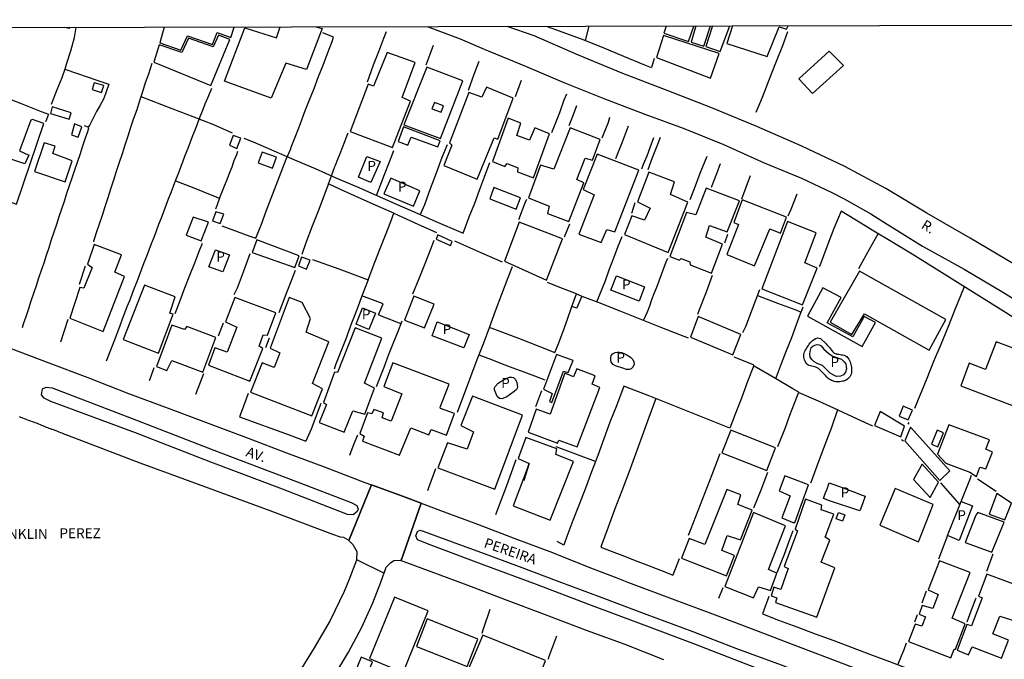
# Model space of a CAD drawing. Units: millimetres. Extents: x 173492 to 176007, y 1665949 to 1668726.
# Drawn here: x 175022 to 175270, y 1668566 to 1668726 of the extents above; entities that cross this region are included whole.
import ezdxf
from ezdxf.enums import TextEntityAlignment as Align

# ---------------------------------------------------------------- set-up
doc = ezdxf.new("R2010")
doc.units = ezdxf.units.MM
doc.header["$MEASUREMENT"] = 0
for name, color, linetype in [('V-AREA_VERDE', 3, 'Continuous'), ('V-CANTEIRO', 102, 'Continuous'), ('V-CRUZAMENTO', 1, 'Continuous'), ('V-EDIFICACAO', 2, 'Continuous'), ('V-LOTE', 1, 'Continuous'), ('V-NOME_DOS_LOGRADOUROS', 7, 'Continuous'), ('V-QUADRA', 2, 'Continuous'), ('V-TESTADA', 5, 'Continuous')]:
    doc.layers.add(name, color=color, linetype=linetype)
doc.layers.add('X-LIMITE_5000', color=7, linetype='Continuous', plot=False)
doc.styles.get("Standard").update_dxf_attribs({"font": 'ARIAL.TTF'})

msp = doc.modelspace()

# ---------------------------------------------------------------- linework, layer by layer
at = {"layer": 'V-AREA_VERDE'}
msp.add_lwpolyline([(175022.27, 1668626.79), (175022.61, 1668626.66), (175022.95, 1668626.53), (175023.1, 1668626.45), (175024.36, 1668625.98), (175024.81, 1668625.79), (175025.18, 1668625.7), (175025.52, 1668625.59), (175025.86, 1668625.44), (175026.2, 1668625.29), (175026.54, 1668625.19), (175026.82, 1668625.13), (175027.87, 1668624.65), (175028.38, 1668624.44), (175028.72, 1668624.31), (175029.07, 1668624.18), (175029.41, 1668624.05), (175029.75, 1668623.91), (175030.09, 1668623.78), (175030.43, 1668623.67), (175030.54, 1668623.63), (175031.76, 1668623.18), (175032.25, 1668622.98), (175032.66, 1668622.84), (175033, 1668622.71), (175033.34, 1668622.56), (175033.68, 1668622.41), (175034.02, 1668622.28), (175034.37, 1668622.17), (175034.43, 1668622.15), (175052.6, 1668615.21), (175067.2, 1668609.83), (175085.22, 1668603.24), (175100.92, 1668597.28), (175102.82, 1668596.65), (175103.67, 1668596.52), (175104.83, 1668595.86), (175106.07, 1668594.7), (175107.07, 1668592.96), (175106.96, 1668590.77), (175105.04, 1668585.79), (175103.83, 1668582.94), (175100.33, 1668575.61), (175096.33, 1668568.78), (175092.14, 1668562.01)], dxfattribs=at)
at = {"layer": 'V-CANTEIRO'}
msp.add_lwpolyline([(175030.24, 1668630.59), (175028.55, 1668631.41), (175027.92, 1668632.25), (175028.18, 1668633.73), (175029.08, 1668634.15), (175030.55, 1668633.99), (175051.73, 1668625.88), (175071.12, 1668618.4), (175091.61, 1668610.6), (175105.62, 1668605.28), (175107.04, 1668604.49), (175107.36, 1668603.59), (175107.09, 1668602.96), (175106.14, 1668602.12), (175104.72, 1668602.22), (175088.34, 1668608.55), (175070.43, 1668615.35), (175051.52, 1668622.68), (175030.24, 1668630.59)], close=True, dxfattribs=at)
msp.add_lwpolyline([(175204.74, 1668564.71), (175191.57, 1668569.78), (175178.43, 1668574.68), (175165.29, 1668579.66), (175152.15, 1668584.64), (175138.98, 1668589.54), (175125.87, 1668594.47), (175122.25, 1668595.86), (175121.87, 1668596.9), (175122.25, 1668597.95), (175122.83, 1668598.29), (175123.7, 1668598.09), (175123.7, 1668598.09), (175132.51, 1668594.82), (175138.33, 1668592.67), (175147.77, 1668589.22), (175157.76, 1668585.45), (175168.53, 1668581.42), (175179.79, 1668577.16), (175191.08, 1668572.93), (175202.28, 1668568.61), (175213.54, 1668564.52)], dxfattribs=at)
at = {"layer": 'V-CRUZAMENTO'}
for points in [[(175104.99, 1668595.71), (175110.72, 1668609.68)], [(175123.2, 1668605.05), (175118.16, 1668590.66)]]:
    msp.add_lwpolyline(points, dxfattribs=at)
msp.add_lwpolyline([(175123.199, 1668605.046), (175118.52, 1668606.82), (175110.719, 1668609.678), (175104.99, 1668595.71), (175106.07, 1668594.7), (175107.07, 1668592.96), (175106.97, 1668590.9), (175113.857, 1668587.541), (175114.36, 1668588.98), (175115.52, 1668590.14), (175116.31, 1668590.67), (175117.92, 1668590.75), (175118.16, 1668590.661)], close=True, dxfattribs=at)
at = {"layer": 'V-EDIFICACAO'}
for points in [[(175034.883, 1668724.472), (175034.88, 1668724.19), (175033.76, 1668724.425)], [(175058.65, 1668724.48), (175058.65, 1668724.48), (175057.59, 1668720.6), (175057.59, 1668720.6), (175062.9, 1668718.72), (175062.9, 1668718.72), (175062.9, 1668718.72), (175064.53, 1668722.32), (175064.53, 1668722.32), (175070.79, 1668720.16), (175070.79, 1668720.16), (175070.79, 1668720.16), (175071.96, 1668723.12), (175071.96, 1668723.12), (175075.42, 1668721.92), (175075.42, 1668721.92), (175076.27, 1668724.52), (175076.27, 1668724.52)], [(175096.76, 1668724.57), (175098.32, 1668724.13), (175094.37, 1668713.85), (175089.18, 1668715.48), (175085.52, 1668706.65), (175073.81, 1668710.98), (175078.96, 1668724.3), (175086.86, 1668721.78), (175087.8, 1668724.55)], [(175184.652, 1668724.769), (175184.1, 1668722.96), (175190.3, 1668720.92), (175191.61, 1668724.78)], [(175192.139, 1668724.841), (175190.9, 1668720.73), (175194.14, 1668719.69), (175195.76, 1668724.79)], [(175196.3, 1668724.79), (175194.634, 1668719.606), (175194.634, 1668719.606), (175198.24, 1668718.4), (175200.612, 1668724.805), (175200.612, 1668724.805)], [(175201.323, 1668724.806), (175199.86, 1668720.43), (175199.86, 1668720.43), (175210, 1668717.1), (175210, 1668717.1), (175210, 1668717.1), (175212.98, 1668724.54), (175212.98, 1668724.54), (175214.86, 1668723.97), (175215.3, 1668724.84)]]:
    msp.add_lwpolyline(points, dxfattribs=at)
for points in [[(175064.79, 1668721.72), (175063.13, 1668718.14), (175057.46, 1668720.05), (175056.1, 1668715.73), (175070.42, 1668709.89), (175075.15, 1668721.4), (175072.3, 1668722.49), (175070.96, 1668719.58), (175064.79, 1668721.72)], [(175183.99, 1668722.4), (175182.21, 1668716.92), (175195.8, 1668711.68), (175197.96, 1668717.85), (175183.99, 1668722.4)], [(175217.99, 1668711.57), (175221.41, 1668707.83), (175229.13, 1668714.89), (175225.59, 1668718.51), (175217.99, 1668711.57)], [(175114.62, 1668718.17), (175111.25, 1668709.67), (175109.88, 1668710.16), (175105.34, 1668698.31), (175116.01, 1668694.28), (175120.51, 1668705.95), (175118.399, 1668706.832), (175118.399, 1668706.832), (175121.66, 1668715.62), (175114.62, 1668718.17)], [(175124.59, 1668714.43), (175118.85, 1668700.01), (175127.99, 1668696.59), (175133.63, 1668711.02), (175124.59, 1668714.43)], [(175041.09, 1668710.56), (175040.64, 1668708.88), (175042.98, 1668708.13), (175043.56, 1668709.82), (175041.09, 1668710.56)], [(175130.27, 1668695.49), (175130.9, 1668694.89), (175128.9, 1668689.77), (175137.22, 1668686.37), (175141.48, 1668696.71), (175142.39, 1668696.38), (175146.24, 1668706.69), (175139.57, 1668709.41), (175138.44, 1668706.94), (175135.16, 1668708.12), (175130.27, 1668695.49)], [(175030.59, 1668704.51), (175030.16, 1668702.87), (175034.81, 1668701.38), (175035.32, 1668703.04), (175030.59, 1668704.51)], [(175126.5, 1668705.63), (175125.86, 1668704.04), (175128.2, 1668703.17), (175128.8, 1668704.77), (175126.5, 1668705.63)], [(175013.9, 1668693.47), (175010.85, 1668685.43), (175009.65, 1668685.58), (175009.25, 1668684.53), (175021.63, 1668680.09), (175028.46, 1668700.3), (175025.65, 1668701.37), (175025.23, 1668701.14), (175022.37, 1668693.5), (175024.71, 1668692.42), (175023.76, 1668690.18), (175013.9, 1668693.47)], [(175144.97, 1668701.64), (175141.04, 1668690.83), (175144.14, 1668689.58), (175144.73, 1668690.3), (175147.43, 1668689.19), (175147.32, 1668688.22), (175151.33, 1668686.67), (175155.39, 1668697.7), (175151.67, 1668699.23), (175150.39, 1668696.13), (175147.15, 1668697.33), (175148.21, 1668700.39), (175144.97, 1668701.64)], [(175036.17, 1668700.254), (175035.45, 1668697.46), (175037.13, 1668696.89), (175038.05, 1668699.53), (175036.17, 1668700.254)], [(175118.72, 1668699.46), (175117.44, 1668695.79), (175119.84, 1668694.92), (175120.648, 1668696.929), (175120.648, 1668696.929), (175127.34, 1668694.44), (175127.908, 1668695.986), (175118.72, 1668699.46)], [(175156.49, 1668688.85), (175153.15, 1668689.91), (175150.14, 1668681.65), (175155.34, 1668679.57), (175154.9, 1668677.78), (175160.22, 1668675.73), (175163.99, 1668685.41), (175162.24, 1668686.31), (175164.3, 1668691.66), (175166.17, 1668691.1), (175168.09, 1668696.35), (175160.53, 1668699.22), (175156.49, 1668688.85)], [(175076.02, 1668697.35), (175075.12, 1668694.86), (175076.95, 1668694.07), (175077.93, 1668696.62), (175076.02, 1668697.35)], [(175030.78, 1668692.77), (175031.33, 1668694.64), (175028.53, 1668695.51), (175026.13, 1668688.25), (175033.87, 1668685.69), (175035.61, 1668690.92), (175030.78, 1668692.77)], [(175083.3, 1668693.16), (175082.3, 1668690.45), (175085.83, 1668689.11), (175086.91, 1668691.87), (175083.3, 1668693.16)], [(175109.57, 1668692.07), (175112.88, 1668690.81), (175110.56, 1668685.53), (175107.42, 1668686.85), (175109.57, 1668692.07)], [(175162.77, 1668672.57), (175168.35, 1668670.47), (175169.74, 1668673.75), (175171.78, 1668673.12), (175177.84, 1668688.58), (175167.37, 1668692.65), (175163.87, 1668683.79), (175166.56, 1668682.47), (175162.77, 1668672.57)], [(175113.84, 1668682.7), (175121.23, 1668679.58), (175122.88, 1668683.45), (175115.53, 1668686.6), (175113.84, 1668682.7)], [(175180.33, 1668688.11), (175177.46, 1668680.65), (175180.66, 1668679.11), (175179.24, 1668676.11), (175176.05, 1668677.17), (175174.21, 1668672.45), (175185.16, 1668667.98), (175190.07, 1668680.61), (175185.75, 1668682.48), (175186.74, 1668685.68), (175180.33, 1668688.11)], [(175141.41, 1668684.3), (175140.38, 1668681.39), (175147.04, 1668678.81), (175148.12, 1668681.69), (175141.41, 1668684.3)], [(175194.73, 1668684.09), (175192.09, 1668677.4), (175189.73, 1668678.02), (175185.58, 1668667), (175188.04, 1668666.03), (175188.4, 1668666.45), (175190.62, 1668665.59), (175190.71, 1668664.84), (175196.02, 1668662.78), (175198.78, 1668670.05), (175194.59, 1668671.77), (175195.55, 1668674.75), (175195.55, 1668674.75), (175199.98, 1668673.16), (175203.06, 1668680.91), (175194.73, 1668684.09)], [(175203.725, 1668681.161), (175203.725, 1668681.161), (175201.61, 1668675.53), (175202.81, 1668674.975), (175202.81, 1668674.975), (175199.9, 1668667.45), (175206.83, 1668664.61), (175210.642, 1668673.922), (175210.642, 1668673.922), (175213.34, 1668672.82), (175214.86, 1668676.8), (175203.725, 1668681.161)], [(175065.97, 1668676.83), (175064.22, 1668672.31), (175068.01, 1668670.9), (175069.77, 1668675.54), (175065.97, 1668676.83)], [(175071.67, 1668678.16), (175070.85, 1668675.94), (175072.74, 1668675.22), (175073.66, 1668677.54), (175071.67, 1668678.16)], [(175147.81, 1668675.57), (175144.07, 1668665.77), (175154.63, 1668660.98), (175158.61, 1668671.43), (175147.81, 1668675.57)], [(175215.13, 1668675.71), (175208.67, 1668658.84), (175218.91, 1668654.87), (175222.582, 1668664.073), (175219.44, 1668665.4), (175222.34, 1668672.93), (175215.13, 1668675.71)], [(175127.4, 1668672.38), (175126.97, 1668671.28), (175130.56, 1668669.71), (175130.93, 1668670.76), (175127.4, 1668672.38)], [(175041.09, 1668669.93), (175039.47, 1668665.06), (175040.61, 1668664.17), (175038.52, 1668659.03), (175037.51, 1668659.16), (175035.01, 1668651.47), (175043.37, 1668648.16), (175048.69, 1668661.98), (175046.31, 1668663), (175048.01, 1668667.41), (175041.09, 1668669.93)], [(175081.92, 1668671.1), (175080.78, 1668667.98), (175091.44, 1668664.19), (175092.57, 1668667.13), (175081.92, 1668671.1)], [(175071.59, 1668668.62), (175075.11, 1668667.38), (175075.11, 1668667.38), (175073.39, 1668663.13), (175069.92, 1668664.4), (175071.59, 1668668.62), (175071.59, 1668668.62)], [(175093.13, 1668666.78), (175092.39, 1668664.64), (175094.43, 1668663.8), (175095.33, 1668666.08), (175093.13, 1668666.78)], [(175172.19, 1668662.09), (175179.24, 1668659.35), (175179.24, 1668659.35), (175177.88, 1668655.78), (175170.8, 1668658.52), (175170.8, 1668658.52), (175172.19, 1668662.09), (175172.19, 1668662.09)], [(175233.14, 1668663.24), (175225.81, 1668650.49), (175231.28, 1668647.43), (175234.43, 1668652.59), (175250.67, 1668643.5), (175254.87, 1668651.16), (175233.14, 1668663.24)], [(175053.78, 1668659.8), (175048.4, 1668646.15), (175057.27, 1668642.68), (175060.94, 1668652.45), (175060.09, 1668652.77), (175061.43, 1668656.8), (175053.78, 1668659.8)], [(175224.01, 1668659.06), (175220.12, 1668651.98), (175233.84, 1668644.39), (175237.16, 1668650.43), (175234.38, 1668651.94), (175231.53, 1668646.79), (175225.032, 1668650.317), (175225.032, 1668650.317), (175228.58, 1668656.65), (175224.01, 1668659.06)], [(175076.4, 1668656.67), (175074.05, 1668650.56), (175076.95, 1668649.24), (175074.48, 1668642.94), (175071.42, 1668644.03), (175069.78, 1668639.68), (175080.22, 1668635.67), (175083.45, 1668643.9), (175082.52, 1668644.47), (175083.55, 1668647.29), (175084.59, 1668647.22), (175086.74, 1668652.84), (175076.4, 1668656.67)], [(175085.25, 1668643.99), (175087.68, 1668642.75), (175086.327, 1668639.111), (175086.327, 1668639.111), (175083.24, 1668640.24), (175080.38, 1668632.91), (175095.78, 1668626.95), (175098.45, 1668633.75), (175095.9, 1668635.06), (175099.99, 1668645.57), (175094.28, 1668647.97), (175095.37, 1668651.43), (175093.35, 1668655.46), (175090.02, 1668656.65), (175085.25, 1668643.99)], [(175121.37, 1668656.97), (175118.98, 1668651), (175124.05, 1668649.05), (175126.41, 1668655.01), (175121.37, 1668656.97)], [(175108.45, 1668654.07), (175111.73, 1668652.77), (175111.73, 1668652.77), (175110.07, 1668648.64), (175106.88, 1668650.02), (175106.88, 1668650.02), (175108.45, 1668654.07)], [(175192.73, 1668651.87), (175190.8, 1668646.76), (175201.38, 1668642.3), (175203.36, 1668647.4), (175192.73, 1668651.87)], [(175064.37, 1668649.39), (175063.81, 1668648.63), (175060.59, 1668649.74), (175056.73, 1668639.39), (175059.35, 1668638.37), (175059.35, 1668638.37), (175060.64, 1668640.88), (175068.41, 1668637.98), (175068.41, 1668637.98), (175071.69, 1668646.63), (175064.37, 1668649.39)], [(175106.65, 1668649.09), (175102.21, 1668637.87), (175101.45, 1668637.93), (175098.63, 1668630.37), (175099.39, 1668629.83), (175097.61, 1668625.32), (175103.86, 1668622.85), (175106.06, 1668628.21), (175109.01, 1668627.39), (175111.49, 1668633.96), (175108.93, 1668635.15), (175113.33, 1668646.48), (175106.65, 1668649.09)], [(175127.23, 1668650.53), (175135.22, 1668647.38), (175135.22, 1668647.38), (175135.22, 1668647.38), (175135.22, 1668647.38), (175133.89, 1668644.08), (175133.89, 1668644.08), (175133.89, 1668644.08), (175125.96, 1668647.03), (175127.23, 1668650.53), (175127.23, 1668650.53), (175127.23, 1668650.53)], [(175221.95, 1668644.69), (175222.58, 1668644.84), (175223.09, 1668644.77), (175223.54, 1668644.51), (175224.26, 1668643.67), (175225.53, 1668642.5), (175226.49, 1668641.98), (175228.7, 1668641.16), (175229.36, 1668640.53), (175229.78, 1668639.99), (175229.87, 1668639.34), (175229.88, 1668638.77), (175229.7, 1668637.9), (175229.2, 1668637.27), (175228.44, 1668636.92), (175227.51, 1668636.85), (175226.95, 1668637), (175225.84, 1668637.65), (175225.04, 1668638.48), (175223.93, 1668639.65), (175222.73, 1668640.07), (175221.79, 1668640.57), (175221.18, 1668641.11), (175220.83, 1668641.67), (175220.7, 1668642.43), (175220.76, 1668643.16), (175221.03, 1668644.1), (175221.47, 1668644.45), (175221.95, 1668644.69)], [(175267.49, 1668645.59), (175264.78, 1668638.65), (175260.69, 1668640.19), (175258.57, 1668634.52), (175273.05, 1668629.01), (175274.14, 1668631.43), (175274.99, 1668631.26), (175275.63, 1668632.97), (175277.88, 1668632.27), (175279.96, 1668637.76), (175277.46, 1668638.79), (175278.29, 1668641.52), (175267.49, 1668645.59)], [(175157.1, 1668642.37), (175153.86, 1668633.64), (175156.07, 1668632.62), (175155.36, 1668630.6), (175155.96, 1668630.29), (175158.929, 1668638.159), (175160.09, 1668637.85), (175161.307, 1668640.862), (175161.307, 1668640.862), (175157.1, 1668642.37)], [(175172.34, 1668642.99), (175172.92, 1668642.96), (175173.56, 1668642.84), (175174.65, 1668642.38), (175175.75, 1668641.72), (175176.27, 1668641.09), (175176.57, 1668640.55), (175176.59, 1668639.91), (175176.3, 1668639.21), (175175.88, 1668638.8), (175175.35, 1668638.62), (175174.7, 1668638.63), (175173.8, 1668638.97), (175171.91, 1668639.54), (175171.35, 1668639.87), (175170.86, 1668640.48), (175170.8, 1668641.04), (175170.8, 1668641.5), (175170.89, 1668642), (175171.23, 1668642.58), (175171.85, 1668642.91), (175172.34, 1668642.99)], [(175116.06, 1668640.24), (175113.81, 1668634.35), (175118.33, 1668632.49), (175115.64, 1668625.67), (175113.43, 1668626.48), (175113.7, 1668627.76), (175111.33, 1668628.61), (175110.8, 1668627.51), (175109.7, 1668627.75), (175107.78, 1668622.53), (175108.84, 1668621.92), (175108.43, 1668620.65), (175117.7, 1668617.08), (175120.546, 1668623.984), (175125.11, 1668622.25), (175125.668, 1668623.576), (175125.668, 1668623.576), (175129.57, 1668622.16), (175131.54, 1668627.53), (175128.06, 1668628.83), (175127.92, 1668629.16), (175130.17, 1668634.9), (175116.06, 1668640.24)], [(175143.17, 1668635.57), (175144.71, 1668636.43), (175145.31, 1668636.66), (175145.84, 1668636.72), (175146.37, 1668636.58), (175146.86, 1668636.12), (175147.15, 1668635.38), (175147.27, 1668634.73), (175147.36, 1668634.1), (175147.09, 1668633.59), (175146.51, 1668633.1), (175144.68, 1668631.74), (175144.12, 1668631.52), (175143.41, 1668631.27), (175142.87, 1668631.37), (175142.37, 1668631.72), (175141.89, 1668632.63), (175141.61, 1668633.5), (175141.62, 1668634), (175141.78, 1668634.33), (175142.48, 1668635.14), (175143.17, 1668635.57)], [(175159.222, 1668637.67), (175155.509, 1668627.426), (175155.509, 1668627.426), (175152.05, 1668628.69), (175150.02, 1668622.89), (175157.403, 1668620.103), (175157.7, 1668620.92), (175162.3, 1668619.22), (175168.05, 1668634.08), (175166.13, 1668634.96), (175166.85, 1668636.98), (175162.26, 1668638.78), (175161.373, 1668636.758), (175159.222, 1668637.67)], [(175136.05, 1668631.96), (175133.13, 1668624.54), (175136.33, 1668623), (175134.7, 1668618.66), (175129.76, 1668620.22), (175127.4, 1668613.93), (175141.65, 1668608.61), (175148.64, 1668627.19), (175136.05, 1668631.96)], [(175243.12, 1668626.89), (175245.36, 1668626.01), (175246.45, 1668628.43), (175244.12, 1668629.42), (175243.12, 1668626.89)], [(175238.34, 1668628.09), (175236.92, 1668624.56), (175243.54, 1668621.68), (175244.48, 1668624.4), (175238.34, 1668628.09)], [(175255.56, 1668624.72), (175252.74, 1668617.39), (175254.84, 1668615.08), (175260.89, 1668612.84), (175262.5, 1668611.78), (175263.34, 1668614.08), (175264.89, 1668613.68), (175266.54, 1668617.9), (175264.92, 1668618.64), (175265.76, 1668620.96), (175255.56, 1668624.72)], [(175200.85, 1668623.42), (175198.62, 1668617.71), (175209.9, 1668613.28), (175212.12, 1668618.96), (175200.85, 1668623.42)], [(175245.99, 1668624.16), (175244.58, 1668620.68), (175253.35, 1668610.79), (175255.81, 1668613.21), (175245.99, 1668624.16)], [(175251.25, 1668619.86), (175252.85, 1668619.17), (175254.23, 1668622.71), (175252.68, 1668623.35), (175251.25, 1668619.86)], [(175149.46, 1668621.57), (175147.49, 1668616.24), (175150.26, 1668615.04), (175150.26, 1668615.04), (175148.98, 1668610.75), (175150.26, 1668615.04), (175146.3, 1668604.4), (175155.59, 1668600.83), (175161.43, 1668615.53), (175156.99, 1668617.29), (175157.23, 1668618.68), (175149.46, 1668621.57)], [(175246.71, 1668611.01), (175250.89, 1668606.48), (175253.03, 1668610.34), (175248.92, 1668614.89), (175246.71, 1668611.01)], [(175214.48, 1668611.97), (175212.99, 1668608.16), (175215.8, 1668606.9), (175213.71, 1668601.37), (175216.67, 1668600.15), (175217.04, 1668600.43), (175220.34, 1668609.68), (175214.48, 1668611.97)], [(175225.58, 1668610.2), (175229.11, 1668608.92), (175231.48, 1668607.99), (175233.88, 1668607.09), (175234.62, 1668606.83), (175233.95, 1668604.89), (175233.24, 1668603.15), (175230.71, 1668604), (175228.18, 1668604.85), (175225.65, 1668605.69), (175224.12, 1668606.26), (175224.51, 1668607.25), (175225.05, 1668608.69), (175225.58, 1668610.2)], [(175199.9, 1668608.48), (175199.9, 1668608.48), (175194.4, 1668594.68), (175190.41, 1668596.24), (175188.49, 1668591.3), (175199.84, 1668586.85), (175201.78, 1668591.96), (175198.62, 1668593.21), (175199.96, 1668596.98), (175203.35, 1668595.85), (175206.235, 1668603.297), (175206.235, 1668603.297), (175202.65, 1668604.77), (175203.39, 1668607.15), (175199.9, 1668608.48)], [(175242.11, 1668608.79), (175242.11, 1668608.79), (175238.29, 1668599.56), (175247.98, 1668595.4), (175251.66, 1668604.74), (175242.11, 1668608.79)], [(175267.67, 1668607.53), (175265.69, 1668602.34), (175269.68, 1668600.89), (175271.33, 1668605.1), (175267.67, 1668607.53)], [(175219.63, 1668606.04), (175217.05, 1668598.58), (175217.59, 1668598.11), (175214.3, 1668589.145), (175215.303, 1668588.717), (175213.398, 1668583.425), (175213.398, 1668583.425), (175211.7, 1668584.02), (175210.98, 1668581.84), (175212.439, 1668581.302), (175212.056, 1668580.182), (175222.45, 1668576.51), (175227, 1668588.88), (175223.586, 1668590.249), (175223.586, 1668590.249), (175225.71, 1668595.81), (175224.57, 1668596.51), (175226.7, 1668602.32), (175223.54, 1668603.44), (175223.73, 1668604.59), (175219.63, 1668606.04)], [(175258.69, 1668605.46), (175261.53, 1668604.44), (175258.2, 1668595.74), (175255.28, 1668596.92), (175258.69, 1668605.46)], [(175206.61, 1668602.7), (175199.39, 1668584.19), (175206.58, 1668581.3), (175207.79, 1668584.07), (175210.84, 1668583.16), (175212.391, 1668587.514), (175212.391, 1668587.514), (175210.33, 1668588.41), (175214.6, 1668599.42), (175206.61, 1668602.7)], [(175227.909, 1668602.737), (175229.47, 1668602.16), (175228.93, 1668600.53), (175227.32, 1668601.16), (175227.909, 1668602.737)], [(175262.88, 1668602.77), (175262.36, 1668602.09), (175259.71, 1668595.24), (175266.41, 1668592.8), (175269.49, 1668600.3), (175262.88, 1668602.77)], [(175253.25, 1668590.62), (175250.43, 1668583.29), (175252.9, 1668582.16), (175251.58, 1668578.66), (175248.91, 1668579.37), (175248.17, 1668577.21), (175249.7, 1668576.58), (175248.82, 1668574.2), (175247.137, 1668574.739), (175245.47, 1668570.33), (175256.08, 1668566.29), (175256.94, 1668568.476), (175257.252, 1668568.444), (175259.71, 1668574.79), (175256.471, 1668576.212), (175256.471, 1668576.212), (175260.94, 1668587.65), (175253.25, 1668590.62)], [(175265.11, 1668587.23), (175263, 1668581.78), (175263.96, 1668581.32), (175261.305, 1668574.286), (175260.09, 1668574.61), (175257.659, 1668568.19), (175257.659, 1668568.19), (175260.55, 1668567.06), (175261.433, 1668569.021), (175261.433, 1668569.021), (175268.84, 1668566.21), (175270.6, 1668570.73), (175266.614, 1668572.325), (175266.614, 1668572.325), (175268.4, 1668576.76), (175272.43, 1668575.46), (175275.47, 1668583.41), (175265.11, 1668587.23)], [(175116.2, 1668580.85), (175110.22, 1668566.13), (175118.7, 1668562.62), (175124.97, 1668578.02), (175116.46, 1668581.49), (175116.2, 1668580.85)], [(175124.72, 1668576.07), (175121.98, 1668569.08), (175134.74, 1668564.08), (175137.43, 1668570.97), (175124.72, 1668576.07)], [(175134.52, 1668555.58), (175142.82, 1668552.27), (175146.3, 1668560.65), (175151.76, 1668558.64), (175154.41, 1668565.63), (175138.66, 1668571.93), (175138.66, 1668571.93), (175135.23, 1668563.91), (175135.466, 1668563.771), (175135.01, 1668562.62), (175136.974, 1668561.774), (175134.52, 1668555.58)], [(175105.34, 1668559.64), (175108.18, 1668558.51), (175110.93, 1668565.24), (175108.09, 1668566.45), (175105.34, 1668559.64)]]:
    msp.add_lwpolyline(points, close=True, dxfattribs=at)
at = {"layer": 'V-LOTE'}
for points in [[(175030.43, 1668705.18), (175031.87, 1668708.85), (175033.07, 1668711.87), (175033.93, 1668714.32), (175034.16, 1668715.22), (175035.25, 1668718.57), (175036.17, 1668721.92), (175036.59, 1668724.43)], [(175109.7, 1668710.78), (175111.24, 1668715.05), (175112.54, 1668718.37), (175113.84, 1668721.71), (175114.44, 1668723.38)], [(175154.76, 1668724.7), (175163.32, 1668721.59), (175168.63, 1668719.45), (175173.94, 1668717.23), (175179.25, 1668715.01), (175180.86, 1668714.37)], [(175165.26, 1668724.72), (175164.32, 1668721.19)], [(175215.14, 1668723.29), (175213.84, 1668719.82), (175212.12, 1668715.5), (175210.42, 1668711.17), (175208.72, 1668706.84), (175207.19, 1668703.06)], [(175073.14, 1668674.69), (175080.22, 1668672.05), (175081.65, 1668671.59), (175083.08, 1668675.07), (175084.32, 1668678.32), (175085.57, 1668681.59), (175086.82, 1668684.86), (175088.07, 1668688.13), (175089.32, 1668691.4), (175090.44, 1668693.93), (175090.53, 1668694.35), (175091.74, 1668697.3), (175092.88, 1668700.31), (175094.02, 1668703.32), (175095.17, 1668706.24), (175096.34, 1668709.14), (175097.41, 1668712.12), (175098.56, 1668714.97), (175099.71, 1668717.93), (175100.86, 1668720.94), (175101.2, 1668721.97), (175098.5, 1668723.06)], [(175124.44, 1668715.07), (175125.67, 1668718.41), (175126.27, 1668720.01)], [(175135.02, 1668708.73), (175136.52, 1668712.71), (175137.77, 1668715.98)], [(175181.66, 1668716.65), (175180.95, 1668714.36)], [(174999.24, 1668714.68), (175002.48, 1668713.4), (175005.02, 1668712.33), (175007.58, 1668711.36), (175010.14, 1668710.39), (175012.65, 1668709.4), (175015.16, 1668708.38), (175017.68, 1668707.36), (175020.23, 1668706.36), (175022.79, 1668705.37), (175025.32, 1668704.35), (175027.85, 1668703.33), (175029.62, 1668702.65), (175029.17, 1668701.29), (175028.91, 1668700.72)], [(175033.79, 1668713.93), (175036.96, 1668712.88), (175039.4, 1668712.05), (175041.83, 1668711.22), (175044.26, 1668710.34), (175044.84, 1668710.16), (175044.17, 1668708.26), (175043.54, 1668706.6), (175042.64, 1668704.95), (175041.74, 1668703.3), (175040.87, 1668701.63), (175040, 1668699.96), (175039.62, 1668699.37), (175038.66, 1668699.71)], [(175055.6, 1668715.41), (175054.74, 1668712.7), (175053.95, 1668710.49), (175053.23, 1668708.25), (175052.51, 1668706.01), (175051.79, 1668703.77), (175051.01, 1668701.56), (175050.27, 1668699.35), (175049.54, 1668697.14), (175048.85, 1668694.93), (175048.13, 1668692.72), (175047.41, 1668690.51), (175046.68, 1668688.3), (175045.95, 1668686.09), (175045.23, 1668683.88), (175044.52, 1668681.67), (175043.81, 1668679.46), (175043.1, 1668677.25), (175042.36, 1668675.07), (175041.66, 1668672.89), (175040.95, 1668670.71), (175040.91, 1668670.6)], [(175146.84, 1668707.13), (175147.75, 1668709.6), (175148.36, 1668711.2)], [(175044.2, 1668640.8), (175045.31, 1668643.55), (175045.88, 1668645.04), (175046.47, 1668646.54), (175047.08, 1668648.04), (175047.66, 1668649.66), (175048.24, 1668651.28), (175048.82, 1668652.86), (175049.44, 1668654.39), (175050.06, 1668655.95), (175050.67, 1668657.53), (175051.28, 1668659.11), (175051.89, 1668660.69), (175052.5, 1668662.27), (175053.11, 1668663.88), (175053.7, 1668665.49), (175054.32, 1668667.08), (175054.93, 1668668.67), (175055.54, 1668670.26), (175056.15, 1668671.85), (175056.76, 1668673.44), (175057.37, 1668675.03), (175057.98, 1668676.62), (175058.59, 1668678.21), (175059.2, 1668679.8), (175059.81, 1668681.39), (175060.42, 1668682.98), (175061.03, 1668684.57), (175061.64, 1668686.16), (175062.25, 1668687.75), (175062.86, 1668689.34), (175063.47, 1668690.93), (175064.08, 1668692.52), (175064.69, 1668694.11), (175065.3, 1668695.7), (175065.91, 1668697.29), (175066.52, 1668698.88), (175067.13, 1668700.47), (175067.74, 1668702.06), (175068.35, 1668703.65), (175068.96, 1668705.24), (175069.64, 1668706.76), (175070.3, 1668708.33), (175070.64, 1668709.21)], [(175052.86, 1668707.09), (175060.63, 1668704.09), (175065.86, 1668702.07), (175071.04, 1668700.07), (175075.78, 1668697.95)], [(175155.95, 1668698.1), (175157.97, 1668703.11), (175159.05, 1668706.25), (175159.7, 1668707.75)], [(175162.17, 1668704.78), (175161.06, 1668701.81), (175160.27, 1668699.71)], [(175168.63, 1668696.76), (175170.16, 1668700.65), (175170.52, 1668701.94)], [(175039.59, 1668699.38), (175039.66, 1668699.19), (175039.47, 1668698.25), (175038.76, 1668696.38), (175038.1, 1668694.43), (175037.49, 1668692.48), (175036.84, 1668690.53), (175036.18, 1668688.58), (175035.52, 1668686.63), (175034.86, 1668684.68), (175034.21, 1668682.73), (175033.58, 1668680.78), (175032.95, 1668678.84), (175032.29, 1668676.92), (175031.67, 1668674.97), (175031.01, 1668673.04), (175030.35, 1668671.11), (175029.72, 1668669.17), (175029.09, 1668667.24), (175028.46, 1668665.31), (175027.8, 1668663.41), (175027.18, 1668661.49), (175026.55, 1668659.56), (175025.86, 1668657.67), (175025.22, 1668655.75), (175024.63, 1668653.8), (175024, 1668651.86), (175023.32, 1668649.96), (175023.06, 1668649.08)], [(175175.16, 1668699.63), (175173.59, 1668695.62), (175171.94, 1668691.47)], [(175078.69, 1668696.64), (175081.02, 1668695.71), (175086.23, 1668693.5), (175091.39, 1668691.22), (175096.59, 1668689.01), (175101.73, 1668686.73), (175106.91, 1668684.51), (175112.04, 1668682.26), (175117.17, 1668680.01), (175122.3, 1668677.76), (175127.43, 1668675.51), (175132.57, 1668673.3), (175133.72, 1668672.81), (175135.25, 1668676.9), (175136.64, 1668680.3), (175137.84, 1668683.64), (175139.05, 1668686.98), (175140.45, 1668690.55)], [(175100.65, 1668687.21), (175101.51, 1668689.55), (175101.7, 1668689.9), (175102.28, 1668691.37), (175102.86, 1668692.84), (175103.44, 1668694.31), (175104.01, 1668695.84), (175104.58, 1668697.37), (175104.84, 1668698.02)], [(175181.51, 1668696.77), (175180.53, 1668694.22), (175179.77, 1668692.17), (175178.85, 1668690.07), (175178.45, 1668688.88)], [(175180.17, 1668688.81), (175181.26, 1668691.8), (175181.89, 1668693.47), (175182.53, 1668695.12), (175183.24, 1668696.88)], [(175111.96, 1668682.3), (175113.97, 1668687.56), (175115.21, 1668690.71), (175116.35, 1668693.57)], [(175129.71, 1668694.98), (175128.4, 1668691.78), (175126.93, 1668687.85), (175125.46, 1668683.9), (175123.99, 1668679.95), (175122.94, 1668677.48)], [(175072.61, 1668681.59), (175073.23, 1668683.15), (175073.85, 1668684.71), (175074.47, 1668686.29), (175075.09, 1668687.87), (175075.71, 1668689.45), (175076.26, 1668691.03), (175076.89, 1668692.57), (175077.21, 1668693.41)], [(175194.85, 1668692.03), (175193.14, 1668687.79), (175191.65, 1668683.93), (175190.58, 1668681.14)], [(175196.02, 1668684.34), (175197.39, 1668687.8), (175198.3, 1668690.25)], [(175095.9, 1668666.22), (175102.52, 1668663.89), (175107.84, 1668661.84), (175109.9, 1668661.1), (175111.59, 1668665.53), (175112.9, 1668668.96), (175114.23, 1668672.33), (175115.57, 1668675.7), (175116.35, 1668677.79), (175113.24, 1668679.14), (175108.09, 1668681.45), (175102.96, 1668683.76), (175099.92, 1668685.2), (175100.66, 1668687.23)], [(175203.66, 1668681.46), (175205.86, 1668687.27)], [(175061.55, 1668685.92), (175065.69, 1668684.33), (175068.36, 1668683.26), (175071.03, 1668682.19), (175072.61, 1668681.59), (175072.04, 1668680.18), (175071.55, 1668678.83)], [(175099.93, 1668685.19), (175099.07, 1668683.03), (175097.48, 1668678.79), (175095.79, 1668674.59), (175094.23, 1668670.37), (175093.24, 1668667.47)], [(175147.67, 1668676.26), (175149.31, 1668680.41), (175149.67, 1668681.37)], [(175217.43, 1668682.57), (175215.95, 1668678.73), (175215.21, 1668677.1)], [(175176.76, 1668680.42), (175175.95, 1668677.78)], [(175116.32, 1668677.8), (175122.33, 1668675.07), (175127.04, 1668672.98)], [(175228.57, 1668678.35), (175226.76, 1668673.99), (175224.98, 1668669.42), (175223.32, 1668664.83), (175223.05, 1668664.42)], [(175326.67, 1668618.58), (175324.47, 1668619.83), (175322.12, 1668621.17), (175317.15, 1668623.93), (175312.26, 1668626.73), (175307.37, 1668629.53), (175302.65, 1668632.4), (175298, 1668635.35), (175293.29, 1668638.25), (175288.58, 1668641.15), (175283.89, 1668644.08), (175279.2, 1668647.01), (175274.51, 1668649.94), (175269.82, 1668652.87), (175265.13, 1668655.8), (175260.44, 1668658.73), (175255.75, 1668661.66), (175251.06, 1668664.61), (175246.37, 1668667.56), (175241.58, 1668670.45), (175236.79, 1668673.34), (175232, 1668676.23), (175228.57, 1668678.35)], [(175159.15, 1668671.87), (175160.5, 1668675.12)], [(175167.25, 1668655.57), (175169.32, 1668660.66), (175170.39, 1668663.62), (175171.51, 1668666.6), (175172.63, 1668669.58), (175173.65, 1668671.98)], [(175200.03, 1668672.47), (175199.33, 1668670.32)], [(175237.87, 1668672.69), (175234.87, 1668667.34), (175232.89, 1668663.86)], [(175061.45, 1668652.69), (175062.66, 1668655.91), (175063.87, 1668659.13), (175065.11, 1668662.24), (175066.34, 1668665.33), (175067.54, 1668668.47), (175068.27, 1668670.34)], [(175126.38, 1668671.01), (175125.61, 1668668.96), (175124.11, 1668665.16), (175122.59, 1668661.37), (175121.04, 1668657.52)], [(175131.58, 1668670.86), (175133.83, 1668669.9), (175138.33, 1668667.91), (175143.49, 1668665.6)], [(175080.18, 1668667.62), (175078.47, 1668663.06), (175076.97, 1668659.02), (175076.15, 1668657.31)], [(175179, 1668650.93), (175179.96, 1668653.07), (175180.53, 1668654.56), (175181.08, 1668656.13), (175181.68, 1668657.71), (175182.28, 1668659.29), (175182.88, 1668660.87), (175183.48, 1668662.45), (175184.08, 1668664.03), (175184.68, 1668665.61), (175185.05, 1668666.56)], [(175038.84, 1668664.53), (175037.39, 1668659.92)], [(175145.99, 1668664.4), (175144.96, 1668661.59), (175143.36, 1668657.42), (175141.76, 1668653.25), (175140.22, 1668649.1), (175138.79, 1668645.24), (175137.3, 1668641.45), (175135.9, 1668637.66), (175134.5, 1668633.87), (175133.03, 1668630.11), (175132.21, 1668627.83)], [(175087.54, 1668652.91), (175089.53, 1668658.14), (175090.79, 1668661.36), (175091.63, 1668663.57)], [(175196.23, 1668662.17), (175194.68, 1668658.03), (175192.93, 1668653.54), (175192.53, 1668652.38)], [(175109.89, 1668661.1), (175108.97, 1668658.76), (175108.12, 1668656.63), (175107.38, 1668654.48), (175106.51, 1668652.35), (175105.7, 1668650.22), (175104.93, 1668648.12), (175104.16, 1668646.03), (175103.33, 1668643.94), (175102.5, 1668641.85), (175101.72, 1668639.75), (175101.31, 1668638.73)], [(175140.28, 1668649.27), (175147.58, 1668646.44), (175152.71, 1668644.47), (175156.72, 1668642.87), (175157.56, 1668644.85), (175158.77, 1668648.01), (175159.89, 1668651.2), (175160.97, 1668654.38), (175162.14, 1668657.59), (175157.52, 1668659.39), (175154.9, 1668660.42)], [(175259.44, 1668659.36), (175256.98, 1668653.43), (175255.35, 1668649.13), (175253.56, 1668644.86), (175251.77, 1668640.59), (175250.04, 1668636.34), (175248.32, 1668632.09), (175246.96, 1668628.79)], [(175118.13, 1668650.03), (175113.43, 1668651.93), (175112.49, 1668652.34), (175113.61, 1668655.08), (175108.31, 1668657.1)], [(175162.14, 1668657.59), (175163.47, 1668657.02), (175162.26, 1668654.09), (175162.22, 1668654), (175160.97, 1668654.39)], [(175163.47, 1668657.02), (175167.76, 1668655.38), (175173.03, 1668653.29), (175178.07, 1668651.3), (175183.04, 1668649.34), (175188.01, 1668647.38), (175190.15, 1668646.57)], [(175208.1, 1668658.57), (175206.23, 1668653.76), (175204.53, 1668649.32), (175203.84, 1668647.78)], [(175207.56, 1668657.19), (175212.56, 1668655.29), (175217.16, 1668653.58), (175218.52, 1668652.98), (175219.02, 1668654.35)], [(175218.47, 1668653), (175217.31, 1668649.81), (175216.1, 1668646.57), (175214.8, 1668643.32), (175213.52, 1668640.01), (175212.24, 1668636.7), (175212.13, 1668636.31), (175206.72, 1668639.43), (175206.6, 1668639.79), (175201.74, 1668641.74)], [(175034.48, 1668651.12), (175032.63, 1668645.5)], [(175073.52, 1668650.23), (175072.21, 1668646.95)], [(175111.99, 1668634.38), (175113.89, 1668639.23), (175115.01, 1668642.18), (175116.15, 1668645.13), (175117.3, 1668647.95), (175118.44, 1668650.8)], [(175084.2, 1668644.14), (175085.14, 1668646.55)], [(175222.68, 1668646.52), (175223.35, 1668646.39), (175224.13, 1668645.66), (175224.19, 1668645.69), (175224.25, 1668645.62), (175224.29, 1668645.58), (175224.44, 1668645.41), (175224.77, 1668645.05), (175225.02, 1668644.77), (175225.37, 1668644.36), (175225.62, 1668644.11), (175225.94, 1668643.77), (175226.16, 1668643.46), (175226.48, 1668643.04), (175226.71, 1668642.8), (175226.86, 1668642.76), (175226.86, 1668642.71), (175227.06, 1668642.63), (175227.25, 1668642.54), (175227.29, 1668642.54), (175227.37, 1668642.52), (175227.5, 1668642.5), (175227.68, 1668642.48), (175228.02, 1668642.42), (175228.36, 1668642.37), (175228.66, 1668642.33), (175229, 1668642.29), (175229.3, 1668642.2), (175229.64, 1668642.07), (175229.94, 1668641.88), (175229.96, 1668641.84), (175230.03, 1668641.84), (175230.19, 1668641.6), (175230.5, 1668641.2), (175230.69, 1668640.86), (175230.84, 1668640.52), (175230.92, 1668640.17), (175231.03, 1668639.83), (175231.09, 1668639.49), (175231.16, 1668639.15), (175231.18, 1668638.81), (175231.2, 1668638.46), (175231.18, 1668638.12), (175231.16, 1668637.78), (175231.07, 1668637.44), (175230.94, 1668637.1), (175230.77, 1668636.8), (175230.52, 1668636.5), (175230.16, 1668636.2), (175229.83, 1668635.96), (175229.56, 1668635.83), (175229.22, 1668635.72), (175228.92, 1668635.66), (175228.57, 1668635.64), (175228.23, 1668635.55), (175227.89, 1668635.53), (175227.55, 1668635.53), (175227.21, 1668635.55), (175226.86, 1668635.64), (175226.52, 1668635.75), (175226.18, 1668635.88), (175225.88, 1668636), (175225.54, 1668636.15), (175225.32, 1668636.34), (175225.26, 1668636.41), (175225.19, 1668636.47), (175225.02, 1668636.67), (175224.64, 1668637.1), (175224.36, 1668637.39), (175223.98, 1668637.8), (175223.59, 1668638.16), (175223.29, 1668638.46), (175222.91, 1668638.82), (175222.55, 1668639.06), (175222.2, 1668639.21), (175221.86, 1668639.3), (175221.52, 1668639.38), (175221.18, 1668639.42), (175220.88, 1668639.51), (175220.54, 1668639.64), (175220.24, 1668639.77), (175220, 1668639.94), (175219.89, 1668640.02), (175219.89, 1668640.11), (175219.74, 1668640.26), (175219.7, 1668640.34), (175219.64, 1668640.47), (175219.62, 1668640.54), (175219.51, 1668640.69), (175219.44, 1668640.88), (175219.4, 1668640.99), (175219.38, 1668641.03), (175219.34, 1668641.05), (175219.32, 1668641.37), (175219.23, 1668641.71), (175219.19, 1668642.06), (175219.19, 1668642.4), (175219.27, 1668642.74), (175219.38, 1668643.04), (175219.57, 1668643.38), (175219.77, 1668643.68), (175219.77, 1668643.68), (175219.94, 1668644.02), (175220.13, 1668644.32), (175220.34, 1668644.66), (175220.52, 1668644.96), (175220.77, 1668645.26), (175221.09, 1668645.6), (175221.39, 1668645.9), (175221.78, 1668646.16), (175222.1, 1668646.35), (175222.68, 1668646.52)], [(175137.63, 1668642.3), (175140.84, 1668641.09), (175143.52, 1668640.05), (175146.21, 1668639.03), (175148.92, 1668638.04), (175151.64, 1668637.05), (175154.23, 1668636.03)], [(175206.66, 1668639.61), (175205.06, 1668635.57), (175203.53, 1668631.45), (175201.94, 1668627.39), (175200.63, 1668623.93), (175195.62, 1668625.92), (175190.61, 1668627.91), (175185.6, 1668629.9), (175180.59, 1668631.89), (175175.58, 1668633.88), (175174.01, 1668634.46), (175172.18, 1668629.5), (175170.56, 1668625.38), (175169.04, 1668621.21), (175167.51, 1668617.03), (175165.89, 1668612.97), (175164.4, 1668608.86), (175162.86, 1668604.78), (175161.27, 1668600.73), (175159.71, 1668596.68), (175158.99, 1668594.56), (175157.32, 1668595.43)], [(175056.13, 1668639), (175055.35, 1668636.84), (175054.89, 1668635.75)], [(175068.58, 1668637.5), (175066.56, 1668632.36)], [(175212.67, 1668619.29), (175214.59, 1668624.02), (175215.72, 1668627.11), (175216.86, 1668630.19), (175217.97, 1668632.9), (175216.42, 1668633.73), (175212.12, 1668636.31)], [(175079.79, 1668632.6), (175077.99, 1668627.79), (175077.55, 1668626.77)], [(175153.36, 1668633.25), (175151.88, 1668629.28)], [(175217.96, 1668632.88), (175222.84, 1668630.71), (175227.7, 1668628.47), (175232.56, 1668626.23), (175236.45, 1668624.47)], [(175097.99, 1668630.04), (175095.54, 1668623.68), (175094.22, 1668620.64)], [(175182.04, 1668631.31), (175180.33, 1668626.6), (175178.65, 1668621.98), (175176.96, 1668617.36), (175175.27, 1668612.74), (175173.51, 1668608.2), (175171.76, 1668603.66), (175170.14, 1668599.07), (175168.43, 1668594.54), (175168.29, 1668594.06)], [(175227.64, 1668628.5), (175226.11, 1668624.06), (175224.46, 1668619.68), (175222.83, 1668615.3), (175221.2, 1668610.92), (175220.87, 1668610.06)], [(175077.55, 1668626.77), (175090.09, 1668622.18), (175094.22, 1668620.64)], [(175245.55, 1668625.32), (175245.28, 1668624.88)], [(175107.18, 1668622.13), (175106.31, 1668619.99), (175105.17, 1668617.03)], [(175243.74, 1668621.01), (175244.18, 1668620.68)], [(175166.92, 1668615.54), (175157.07, 1668619.18)], [(175198.14, 1668617.43), (175196.09, 1668612.16), (175194.33, 1668607.66), (175192.58, 1668603.16), (175190.89, 1668598.65), (175190.2, 1668596.95)], [(175146.95, 1668615.93), (175144.58, 1668609.46), (175141.87, 1668602.11)], [(175126.81, 1668613.7), (175125.04, 1668608.95), (175124.79, 1668608.2)], [(175210.12, 1668612.76), (175208.42, 1668608.32), (175206.57, 1668603.79)], [(175258.69, 1668605.46), (175260.85, 1668610.93), (175261.27, 1668612.12)], [(175253.49, 1668610.18), (175258.37, 1668604.66)], [(175262.75, 1668611.19), (175267.48, 1668608.08)], [(175212.51, 1668587.72), (175214.35, 1668592.3), (175215.56, 1668595.52), (175216.54, 1668598.22)], [(175255.29, 1668596.93), (175253.02, 1668591.05)], [(175168.28, 1668594.06), (175171.49, 1668592.79), (175174.21, 1668591.77), (175176.9, 1668590.73), (175179.52, 1668589.71), (175182.14, 1668588.69), (175184.76, 1668587.67), (175186.36, 1668587.02)], [(175266.65, 1668592.25), (175265.02, 1668587.94)], [(175187.92, 1668591.1), (175186.35, 1668587.02)], [(175198.91, 1668583.83), (175197.83, 1668581.17)], [(175249.9, 1668583.01), (175248.81, 1668579.96)], [(175210.42, 1668581.62), (175208.84, 1668577.33)], [(175262.4, 1668581.26), (175261.09, 1668577.97), (175260.07, 1668575.26)], [(175140.44, 1668578.38), (175138.7, 1668573.46), (175138.38, 1668572.4)], [(175208.84, 1668577.33), (175212.82, 1668575.75), (175217.45, 1668574.04), (175222.08, 1668572.33), (175226.7, 1668570.62), (175231.32, 1668568.89), (175235.95, 1668567.1), (175240.67, 1668565.37), (175245.32, 1668563.56), (175250.08, 1668561.82), (175254.8, 1668560.01), (175259.48, 1668558.28), (175264.16, 1668556.51), (175268.74, 1668554.8), (175273.32, 1668553.09)], [(175247.62, 1668577.06), (175246.97, 1668575.26)], [(175157.15, 1668571.69), (175155.15, 1668566.36), (175155.03, 1668565.93)], [(175242.82, 1668564.53), (175243.69, 1668566.74), (175244.37, 1668568.34), (175244.98, 1668570.03)]]:
    msp.add_lwpolyline(points, dxfattribs=at)
at = {"layer": 'V-QUADRA'}
for points in [[(175124.71, 1668724.63), (175132.99, 1668721.53), (175138.99, 1668718.95), (175149.35, 1668714.75), (175159.02, 1668710.64), (175169.04, 1668706.61), (175179.32, 1668702.7), (175188.96, 1668699.14), (175198.89, 1668695.11), (175209.28, 1668690.42), (175218.6, 1668686.6), (175226.21, 1668683.01), (175229.31, 1668681.41), (175236.06, 1668677.64), (175238.75, 1668675.91), (175249, 1668669.59), (175259.42, 1668663.82), (175269.32, 1668657.94), (175279.11, 1668651.8)], [(175271.85, 1668665.15), (175260.91, 1668671.58), (175250.11, 1668677.87), (175239.8, 1668684.04), (175229.49, 1668689.57), (175218.69, 1668694.67), (175207.43, 1668699.57), (175196.31, 1668704.18), (175184.93, 1668708.61), (175173.78, 1668712.9), (175162.69, 1668717.45), (175151.54, 1668722.29), (175144.77, 1668724.68)], [(175020.01, 1668644), (175029.71, 1668640.29), (175039.5, 1668636.58), (175049.72, 1668632.58), (175059.68, 1668628.87), (175069.7, 1668625.16), (175079.75, 1668621.34), (175089.36, 1668617.69), (175099.09, 1668614.07), (175109.02, 1668610.3), (175110.72, 1668609.68), (175118.52, 1668606.82), (175123.199, 1668605.046), (175128.07, 1668603.2), (175137.33, 1668599.78), (175146.68, 1668596.22), (175156.12, 1668592.69), (175158.57, 1668591.73)], [(175030.24, 1668630.59), (175028.55, 1668631.41), (175027.92, 1668632.25), (175028.18, 1668633.73), (175029.08, 1668634.15), (175030.55, 1668633.99), (175051.73, 1668625.88), (175071.12, 1668618.4), (175091.61, 1668610.6), (175105.62, 1668605.28), (175107.04, 1668604.49), (175107.36, 1668603.59), (175107.09, 1668602.96), (175106.14, 1668602.12), (175104.72, 1668602.22), (175088.34, 1668608.55), (175070.43, 1668615.35), (175051.52, 1668622.68), (175030.24, 1668630.59)], [(175022.27, 1668626.79), (175022.61, 1668626.66), (175022.95, 1668626.53), (175023.1, 1668626.45), (175024.36, 1668625.98), (175024.81, 1668625.79), (175025.18, 1668625.7), (175025.52, 1668625.59), (175025.86, 1668625.44), (175026.2, 1668625.29), (175026.54, 1668625.19), (175026.82, 1668625.13), (175027.87, 1668624.65), (175028.38, 1668624.44), (175028.72, 1668624.31), (175029.07, 1668624.18), (175029.41, 1668624.05), (175029.75, 1668623.91), (175030.09, 1668623.78), (175030.43, 1668623.67), (175030.54, 1668623.63), (175031.76, 1668623.18), (175032.25, 1668622.98), (175032.66, 1668622.84), (175033, 1668622.71), (175033.34, 1668622.56), (175033.68, 1668622.41), (175034.02, 1668622.28), (175034.37, 1668622.17), (175034.43, 1668622.15), (175052.6, 1668615.21), (175067.2, 1668609.83), (175085.22, 1668603.24), (175100.92, 1668597.28), (175102.82, 1668596.65), (175103.67, 1668596.52), (175104.83, 1668595.86), (175106.07, 1668594.7), (175107.07, 1668592.96), (175106.96, 1668590.77), (175105.04, 1668585.79), (175103.83, 1668582.94), (175100.33, 1668575.61), (175096.33, 1668568.78), (175092.14, 1668562.01)], [(175269.7, 1668539.92), (175256.56, 1668544.87), (175243.59, 1668549.88), (175230.62, 1668554.86), (175217.62, 1668559.76), (175204.74, 1668564.71), (175191.57, 1668569.78), (175178.43, 1668574.68), (175165.29, 1668579.66), (175152.15, 1668584.64), (175138.98, 1668589.54), (175125.87, 1668594.47), (175122.25, 1668595.86), (175121.87, 1668596.9), (175122.25, 1668597.95), (175122.83, 1668598.29), (175123.7, 1668598.09)], [(175123.7, 1668598.09), (175132.51, 1668594.82), (175138.33, 1668592.67), (175147.77, 1668589.22), (175157.76, 1668585.45), (175168.53, 1668581.42), (175179.79, 1668577.16), (175191.08, 1668572.93), (175202.28, 1668568.61), (175213.54, 1668564.52), (175224.69, 1668560.15), (175235.98, 1668555.89), (175247.33, 1668551.57), (175258.53, 1668547.22), (175269.62, 1668542.73)], [(175101.3, 1668561.6), (175104.91, 1668567.71), (175108.33, 1668573.98), (175111.07, 1668580.07), (175113.07, 1668585.29), (175114.36, 1668588.98), (175115.52, 1668590.14), (175116.31, 1668590.67), (175117.92, 1668590.75), (175124.95, 1668588.14), (175134.64, 1668584.56), (175144.23, 1668580.9), (175154.05, 1668577.26), (175164.59, 1668573.25), (175174.28, 1668569.67), (175184, 1668565.87)], [(175158.57, 1668591.73), (175166.32, 1668588.56), (175172.31, 1668586.33), (175175.21, 1668585.2), (175186.18, 1668581.11), (175196.98, 1668577.05), (175207.72, 1668572.96), (175218.49, 1668568.85), (175229.26, 1668564.74), (175239.13, 1668560.94), (175249, 1668557.14), (175257.92, 1668553.69), (175267.44, 1668550.13), (175276.73, 1668546.54)]]:
    msp.add_lwpolyline(points, dxfattribs=at)
at = {"layer": 'V-TESTADA'}
for points in [[(175154.76, 1668724.7), (175163.32, 1668721.59), (175168.63, 1668719.45), (175173.94, 1668717.23), (175179.25, 1668715.01), (175180.86, 1668714.37)], [(175326.67, 1668618.58), (175324.47, 1668619.83), (175322.12, 1668621.17), (175317.15, 1668623.93), (175312.26, 1668626.73), (175307.37, 1668629.53), (175302.65, 1668632.4), (175298, 1668635.35), (175293.29, 1668638.25), (175288.58, 1668641.15), (175283.89, 1668644.08), (175279.2, 1668647.01), (175274.51, 1668649.94), (175269.82, 1668652.87), (175265.13, 1668655.8), (175260.44, 1668658.73), (175255.75, 1668661.66), (175251.06, 1668664.61), (175246.37, 1668667.56), (175241.58, 1668670.45), (175236.79, 1668673.34), (175232, 1668676.23), (175228.57, 1668678.35)], [(175174.01, 1668634.46), (175172.18, 1668629.5), (175170.56, 1668625.38), (175169.04, 1668621.21), (175167.51, 1668617.03), (175165.89, 1668612.97), (175164.4, 1668608.86), (175162.86, 1668604.78), (175161.27, 1668600.73), (175159.71, 1668596.68), (175158.99, 1668594.56), (175157.32, 1668595.43)], [(175182.04, 1668631.31), (175180.33, 1668626.6), (175178.65, 1668621.98), (175176.96, 1668617.36), (175175.27, 1668612.74), (175173.51, 1668608.2), (175171.76, 1668603.66), (175170.14, 1668599.07), (175168.43, 1668594.54), (175168.29, 1668594.06)], [(175077.55, 1668626.77), (175090.09, 1668622.18), (175094.22, 1668620.64)], [(175168.28, 1668594.06), (175171.49, 1668592.79), (175174.21, 1668591.77), (175176.9, 1668590.73), (175179.52, 1668589.71), (175182.14, 1668588.69), (175184.76, 1668587.67), (175186.36, 1668587.02)], [(175208.84, 1668577.33), (175212.82, 1668575.75), (175217.45, 1668574.04), (175222.08, 1668572.33), (175226.7, 1668570.62), (175231.32, 1668568.89), (175235.95, 1668567.1), (175240.67, 1668565.37), (175245.32, 1668563.56), (175250.08, 1668561.82), (175254.8, 1668560.01), (175259.48, 1668558.28), (175264.16, 1668556.51), (175268.74, 1668554.8), (175273.32, 1668553.09)]]:
    msp.add_lwpolyline(points, dxfattribs=at)
at = {"layer": 'X-LIMITE_5000'}
msp.add_lwpolyline([(173491.73, 1668720.83), (173973.7, 1668721.98), (174455.67, 1668723.11), (174937.64, 1668724.21), (175419.61, 1668725.3), (175901.58, 1668726.37), (175902.79, 1668172.08), (175904, 1667617.79), (175905.22, 1667063.51), (175906.43, 1666509.22), (175907.64, 1665954.93), (175425.8, 1665953.87), (174943.95, 1665952.78), (174462.1, 1665951.67), (173980.25, 1665950.54), (173498.4, 1665949.39), (173497.07, 1666503.68), (173495.73, 1667057.97), (173494.4, 1667612.26), (173493.06, 1668166.54), (173491.73, 1668720.83)], dxfattribs=at)

# ---------------------------------------------------------------- texts
at = {"layer": 'V-NOME_DOS_LOGRADOUROS'}
for s, p in [('P', (175109.68, 1668687.67)), ('P', (175117.34, 1668682.48)), ('P', (175071.76, 1668664.9)), ('P', (175173.57, 1668657.9)), ('P', (175108.29, 1668650.43)), ('P', (175128.57, 1668646.7)), ('P', (175172.17, 1668639.58)), ('P', (175225.89, 1668638.44)), ('P', (175143.26, 1668633.17)), ('P', (175228.46, 1668605.75)), ('P', (175257.72, 1668600.03)), ('FRANKLIN', (175013.36, 1668595.33)), ('PEREZ', (175032.396, 1668595.509))]:
    msp.add_text(s, height=2.5, dxfattribs=at).set_placement(p, align=Align.BOTTOM_LEFT)
for s, rotation, p in [('R.', 328, (175248.04, 1668673.55)), ('AV.', 341, (175078.74, 1668616.18)), ('PEREIRA', 341, (175138.48, 1668593.33))]:
    msp.add_text(s, height=2.5, rotation=rotation, dxfattribs=at).set_placement(p, align=Align.BOTTOM_LEFT)

doc.saveas('drawing.dxf')
